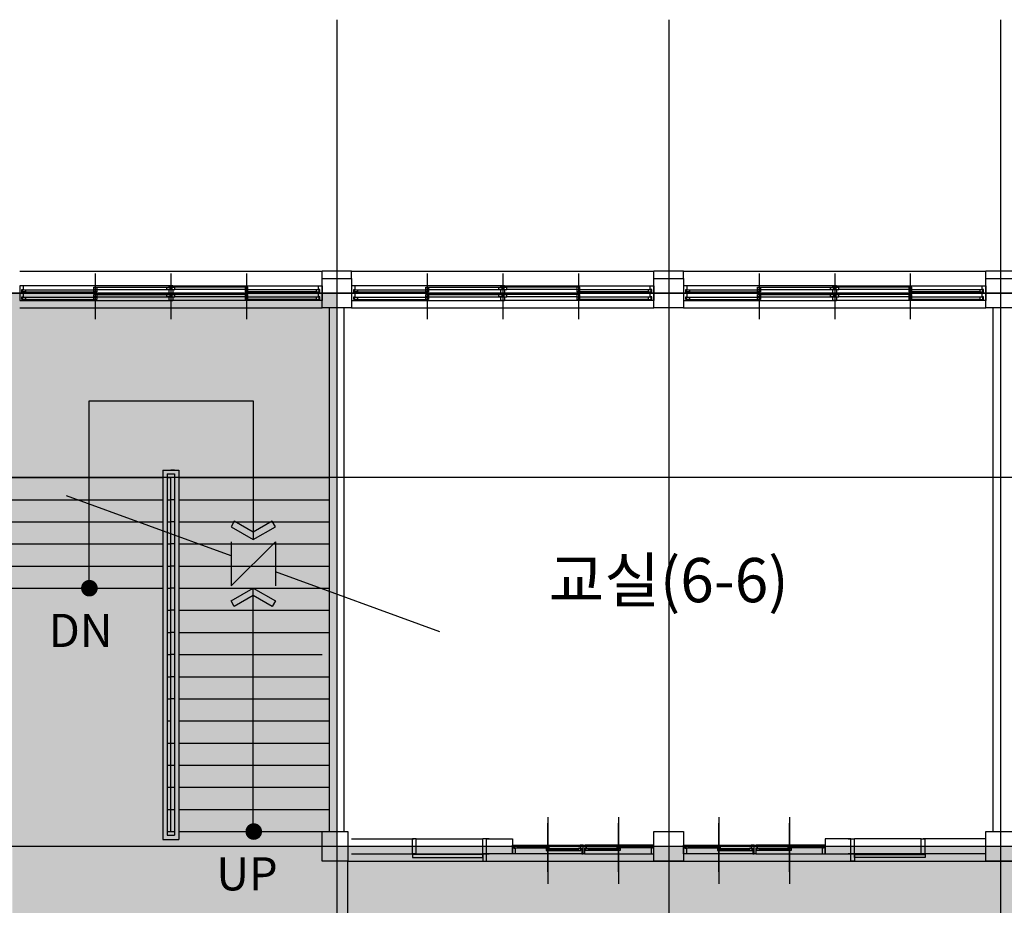
# Model space of a CAD drawing. Units: millimetres. Extents: x -9208994 to -8049998, y -3367049 to -2212865.
# Drawn here: x -8726543 to -8713193, y -2577164 to -2565154 of the extents above; entities that cross this region are included whole.
import ezdxf
from ezdxf.enums import TextEntityAlignment as Align

# ---------------------------------------------------------------- set-up
doc = ezdxf.new("R2010")
doc.units = ezdxf.units.MM
doc.header["$LTSCALE"] = 1000
doc.linetypes.add('CEN', pattern=[62, 60, -1, 0, -1])
doc.layers.get('0').update_dxf_attribs({"linetype": 'CONTINUOUS'})
for name, color, linetype in [('119005', 4, 'CONTINUOUS'), ('7', 7, 'CONTINUOUS'), ('CEN', 1, 'CEN'), ('COL', 2, 'CONTINUOUS'), ('ELE', 4, 'CONTINUOUS'), ('FOR', 4, 'CONTINUOUS'), ('LIB', 4, 'CONTINUOUS'), ('SY3', 4, 'CONTINUOUS'), ('SYM', 7, 'CONTINUOUS'), ('TEXT', 2, 'CONTINUOUS'), ('WAL', 3, 'CONTINUOUS'), ('WID', 4, 'CONTINUOUS'), ('WIN', 4, 'CONTINUOUS')]:
    doc.layers.add(name, color=color, linetype=linetype)
doc.styles.add('AR-TIT', font='H2GTRM.TTF')
doc.styles.add('DU', font='H2GTRM.TTF')

# ---------------------------------------------------------------- blocks, each defined once
blk = doc.blocks.new('dddddddddddddddddfsfsfsddddddfsfsfs')
at = {"layer": 'SY3'}
blk.add_line((-4219759, 743882), (-4219759, 744787), dxfattribs=at)
at = {"layer": 'WID'}
for p, q in [((-4219759, 744626), (-4219759, 743965)), ((-4219759, 744626), (-4219759, 743965)), ((-4220219, 744264), (-4219319, 744264)), ((-4220214, 744264), (-4219304, 744264)), ((-4219299, 744379), (-4220199, 744379)), ((-4220169, 744301), (-4219779, 744301)), ((-4220169, 744290), (-4219779, 744290)), ((-4220169, 744282), (-4219779, 744282)), ((-4220169, 744271), (-4219739, 744271)), ((-4219739, 744337), (-4219349, 744337)), ((-4219739, 744326), (-4219349, 744326)), ((-4219739, 744318), (-4219349, 744318)), ((-4219739, 744307), (-4219309, 744307))]:
    blk.add_line(p, q, dxfattribs=at)
at = {"layer": 'WID', "color": 6}
for points in [[(-4220239, 744379), (-4220239, 744264), (-4220219, 744264), (-4220219, 744304), (-4220199, 744304), (-4220199, 744379), (-4220239, 744379), (-4220239, 744379)], [(-4219279, 744264), (-4219279, 744264), (-4219319, 744264), (-4219319, 744304), (-4219299, 744304), (-4219299, 744379), (-4219279, 744379), (-4219279, 744264)]]:
    blk.add_lwpolyline(points, dxfattribs=at)
at = {"layer": 'WID'}
for points in [[(-4220209, 744301), (-4220169, 744301), (-4220169, 744271), (-4220209, 744271)], [(-4219779, 744337), (-4219739, 744337), (-4219739, 744307), (-4219779, 744307)], [(-4219779, 744301), (-4219739, 744301), (-4219739, 744271), (-4219779, 744271)], [(-4219349, 744337), (-4219309, 744337), (-4219309, 744307), (-4219349, 744307)]]:
    blk.add_lwpolyline(points, close=True, dxfattribs=at)
blk = doc.blocks.new('sdfdddddddddddddddddadffafasdfasfd')
at = {"layer": '119005'}
for p, q in [((-4221544, 744379), (-4221594, 744379)), ((-4221594, 744379), (-4221594, 744179)), ((-4221594, 744379), (-4221544, 744379)), ((-4221544, 744379), (-4221544, 744179)), ((-4221544, 744379), (-4221544, 744179)), ((-4221544, 744379), (-4220639, 744379)), ((-4220589, 744379), (-4220639, 744379)), ((-4220639, 744379), (-4220589, 744379)), ((-4220639, 744379), (-4220639, 744179)), ((-4220589, 744379), (-4220589, 744368)), ((-4220589, 744379), (-4220589, 744179)), ((-4220589, 744290), (-4220589, 744268)), ((-4220589, 744279), (-4220589, 744279)), ((-4220589, 744279), (-4220589, 744279)), ((-4220589, 744279), (-4220589, 744279)), ((-4220589, 744279), (-4220589, 744279)), ((-4220589, 744279), (-4220589, 744279)), ((-4220589, 744279), (-4220589, 744279)), ((-4220589, 744279), (-4220589, 744267)), ((-4221544, 744179), (-4221594, 744179)), ((-4221544, 744179), (-4220639, 744179)), ((-4220589, 744179), (-4220639, 744179)), ((-4220589, 744190), (-4220589, 744179))]:
    blk.add_line(p, q, dxfattribs=at)
for points in [[(-4220639, 744389), (-4221594, 744389), (-4221594, 744429), (-4220639, 744429)], [(-4220589, 744379), (-4220639, 744379), (-4220639, 744479), (-4220589, 744479)]]:
    blk.add_lwpolyline(points, close=True, dxfattribs=at)
at = {"layer": 'LIB'}
for p, q in [((-4220589, 744379), (-4220552, 744379)), ((-4220552, 744179), (-4220589, 744179))]:
    blk.add_line(p, q, dxfattribs=at)
at = {"layer": 'WAL'}
for p, q in [((-4222419, 744379), (-4221569, 744379)), ((-4221594, 744379), (-4221594, 744179)), ((-4222419, 744179), (-4221569, 744179))]:
    blk.add_line(p, q, dxfattribs=at)
blk.add_lwpolyline([(-4220589, 744179), (-4220239, 744179), (-4220239, 744379), (-4220589, 744379)], close=True, dxfattribs=at)
at = {"layer": 'SY3'}
blk.add_blockref('dddddddddddddddddfsfsfsddddddfsfsfs', (0, 0), dxfattribs=at)
at = {"layer": 'SY3', "xscale": -1}
blk.add_blockref('dddddddddddddddddfsfsfsddddddfsfsfs', (-8438558, 0), dxfattribs=at)

msp = doc.modelspace()

# ---------------------------------------------------------------- hatches: boundary and pattern name
at = {"layer": 'ELE'}
h = msp.add_hatch(dxfattribs=at)
h.set_pattern_fill('CROSS', color=5, scale=80, style=0)
h.set_pattern_definition([(0, (-229040.6, -87300), (508, 508), [254, -762]), (90, (-228913.6, -87427), (-508, 508), [254, -762])])
h.paths.add_polyline_path([(-8726743.4, -2568863.5), (-8722243.4, -2568863.5), (-8722243.4, -2576363.5), (-8726743.4, -2576363.5)])
h.paths.add_polyline_path([(-8686243.4, -2568863.5), (-8681743.4, -2568863.5), (-8681743.4, -2576363.5), (-8686243.4, -2576363.5)])
h.paths.add_polyline_path([(-8726643.4, -2576363.3), (-8726643.4, -2578863.3), (-8672743.4, -2578862.6), (-8672743.4, -2576362.6)])

# ---------------------------------------------------------------- linework, layer by layer
at = {"const_width": 112.5}
for points in [[(-8725542.1, -2572865, 1), (-8725654.6, -2572862, 1)], [(-8723313.4, -2576165, 1), (-8723425.8, -2576162, 1)]]:
    msp.add_lwpolyline(points, format="xyb", close=True, dxfattribs=at)
at = {"layer": 'CEN', "ltscale": 1000}
for p, q in [((-8722243.4, -2565153.8), (-8722243.4, -2584593.3)), ((-8717743.4, -2565153.8), (-8717743.4, -2584593.3)), ((-8713243.4, -2565153.8), (-8713243.4, -2584593.3)), ((-8654416.6, -2568863.5), (-8742948.5, -2568863.5)), ((-8735543.4, -2568863.5), (-8713043.4, -2568863.5)), ((-8654416.6, -2571363.5), (-8742948.5, -2571363.5)), ((-8735543.4, -2576363.5), (-8713043.4, -2576363.5))]:
    msp.add_line(p, q, dxfattribs=at)
msp.add_lwpolyline([(-8713443.4, -2568863.5), (-8654416.7, -2568863.5)], dxfattribs=at)
at = {"layer": 'COL'}
for points in [[(-8722443.4, -2568663.5), (-8722043.4, -2568663.5), (-8722043.4, -2569063.5), (-8722443.4, -2569063.5)], [(-8717943.4, -2568663.5), (-8717543.4, -2568663.5), (-8717543.4, -2569063.5), (-8717943.4, -2569063.5)], [(-8713443.4, -2568663.5), (-8713043.4, -2568663.5), (-8713043.4, -2569063.5), (-8713443.4, -2569063.5)], [(-8722443.4, -2576163.5), (-8722093.4, -2576163.5), (-8722093.4, -2576563.5), (-8722443.4, -2576563.5)], [(-8717943.4, -2576163.5), (-8717543.4, -2576163.5), (-8717543.4, -2576563.5), (-8717943.4, -2576563.5)], [(-8713443.4, -2576163.5), (-8713043.4, -2576163.5), (-8713043.4, -2576563.5), (-8713443.4, -2576563.5)]]:
    msp.add_lwpolyline(points, close=True, dxfattribs=at)
at = {"layer": 'FOR'}
msp.add_lwpolyline([(-8686443.4, -2578663.5), (-8722093.4, -2578663.5), (-8722093.4, -2576563.5), (-8686443.4, -2576563.5)], close=True, dxfattribs=at)
at = {"layer": 'SYM', "ltscale": 5}
msp.add_line((-8725603.4, -2570323.5), (-8723375.9, -2570323.5), dxfattribs=at)
at = {"layer": 'SYM'}
for p, q in [((-8725603.4, -2572863.5), (-8725603.4, -2570323.5)), ((-8723375.9, -2570323.5), (-8723375.9, -2572203.5)), ((-8723675.9, -2572424.3), (-8725907.1, -2571612.2)), ((-8720844.6, -2573454.8), (-8723075.9, -2572642.7)), ((-8723375.9, -2576163.5), (-8723375.9, -2572863.5))]:
    msp.add_line(p, q, dxfattribs=at)
for points in [[(-8723375.9, -2572203.5), (-8723076.2, -2572030.5), (-8723119.2, -2571956), (-8723376.4, -2572104.5), (-8723633.6, -2571956), (-8723676.6, -2572030.5)], [(-8723375.9, -2572863.5), (-8723076.2, -2573036.5), (-8723119.2, -2573110.9), (-8723376.4, -2572962.4), (-8723633.6, -2573110.9), (-8723676.6, -2573036.5)]]:
    msp.add_lwpolyline(points, close=True, dxfattribs=at)
msp.add_lwpolyline([(-8723675.9, -2572233.5), (-8723675.9, -2572833.5), (-8723075.9, -2572233.5), (-8723075.9, -2572833.5)], dxfattribs=at)
at = {"layer": 'WAL'}
for p, q in [((-8722443.4, -2568663.5), (-8722443.4, -2568563.5)), ((-8722043.4, -2568563.5), (-8722443.4, -2568563.5)), ((-8722043.4, -2568663.5), (-8722043.4, -2568563.5)), ((-8717943.4, -2568663.5), (-8717943.4, -2568563.5)), ((-8717543.4, -2568563.5), (-8717943.4, -2568563.5)), ((-8717543.4, -2568663.5), (-8717543.4, -2568563.5)), ((-8713443.4, -2568663.5), (-8713443.4, -2568563.5)), ((-8713043.4, -2568563.5), (-8713443.4, -2568563.5)), ((-8722343.4, -2576163.5), (-8722343.4, -2569063.5)), ((-8722143.4, -2576163.5), (-8722143.4, -2569063.5)), ((-8713343.4, -2576163.5), (-8713343.4, -2569063.5)), ((-8722343.4, -2576163.5), (-8722343.4, -2574013.5))]:
    msp.add_line(p, q, dxfattribs=at)
at = {"layer": 'WID', "color": 1}
for p, q in [((-8725518.4, -2568593.5), (-8725518.4, -2569213.5)), ((-8725518.4, -2568593.5), (-8725518.4, -2569213.5)), ((-8724493.4, -2568593.5), (-8724493.4, -2569213.5)), ((-8723468.4, -2568593.5), (-8723468.4, -2569213.5)), ((-8721018.4, -2568593.5), (-8721018.4, -2569213.5)), ((-8721018.4, -2568593.5), (-8721018.4, -2569213.5)), ((-8719993.4, -2568593.5), (-8719993.4, -2569213.5)), ((-8718968.4, -2568593.5), (-8718968.4, -2569213.5)), ((-8716518.4, -2568593.5), (-8716518.4, -2569213.5)), ((-8716518.4, -2568593.5), (-8716518.4, -2569213.5)), ((-8715493.4, -2568593.5), (-8715493.4, -2569213.5)), ((-8714468.4, -2568593.5), (-8714468.4, -2569213.5))]:
    msp.add_line(p, q, dxfattribs=at)
at = {"layer": 'WIN'}
for p, q in [((-8726543.4, -2568563.5), (-8722443.4, -2568563.5)), ((-8722043.4, -2568563.5), (-8717943.4, -2568563.5)), ((-8717543.4, -2568563.5), (-8713443.4, -2568563.5)), ((-8724518.4, -2568763.5), (-8726493.4, -2568763.5)), ((-8725498.4, -2568780.5), (-8724548.4, -2568780.5)), ((-8724548.4, -2568780.5), (-8724508.4, -2568780.5)), ((-8724468.4, -2568763.5), (-8724518.4, -2568763.5)), ((-8724478.4, -2568780.5), (-8724438.4, -2568780.5)), ((-8724468.4, -2568763.5), (-8722493.4, -2568763.5)), ((-8723488.4, -2568780.5), (-8724438.4, -2568780.5)), ((-8720018.4, -2568763.5), (-8721993.4, -2568763.5)), ((-8720998.4, -2568780.5), (-8720048.4, -2568780.5)), ((-8720048.4, -2568780.5), (-8720008.4, -2568780.5)), ((-8719968.4, -2568763.5), (-8720018.4, -2568763.5)), ((-8719978.4, -2568780.5), (-8719938.4, -2568780.5)), ((-8719968.4, -2568763.5), (-8717993.4, -2568763.5)), ((-8718988.4, -2568780.5), (-8719938.4, -2568780.5)), ((-8715518.4, -2568763.5), (-8717493.4, -2568763.5)), ((-8716498.4, -2568780.5), (-8715548.4, -2568780.5)), ((-8715548.4, -2568780.5), (-8715508.4, -2568780.5)), ((-8715468.4, -2568763.5), (-8715518.4, -2568763.5)), ((-8715478.4, -2568780.5), (-8715438.4, -2568780.5)), ((-8715468.4, -2568763.5), (-8713493.4, -2568763.5)), ((-8714488.4, -2568780.5), (-8715438.4, -2568780.5)), ((-8724518.4, -2568863.5), (-8726493.4, -2568863.5)), ((-8726463.4, -2568816.5), (-8725538.4, -2568816.5)), ((-8726463.4, -2568846.5), (-8725498.4, -2568846.5)), ((-8726463.4, -2568916.5), (-8725538.4, -2568916.5)), ((-8725498.4, -2568810.5), (-8724548.4, -2568810.5)), ((-8725498.4, -2568880.5), (-8724548.4, -2568880.5)), ((-8725498.4, -2568910.5), (-8724548.4, -2568910.5)), ((-8724548.4, -2568810.5), (-8724508.4, -2568810.5)), ((-8724548.4, -2568880.5), (-8724508.4, -2568880.5)), ((-8724548.4, -2568910.5), (-8724508.4, -2568910.5)), ((-8724518.4, -2568863.5), (-8724468.4, -2568863.5)), ((-8724468.4, -2568863.5), (-8724518.4, -2568863.5)), ((-8724478.4, -2568810.5), (-8724438.4, -2568810.5)), ((-8724478.4, -2568880.5), (-8724438.4, -2568880.5)), ((-8724478.4, -2568910.5), (-8724438.4, -2568910.5)), ((-8722473.4, -2568863.5), (-8724468.4, -2568863.5)), ((-8724468.4, -2568863.5), (-8722493.4, -2568863.5)), ((-8723488.4, -2568810.5), (-8724438.4, -2568810.5)), ((-8723488.4, -2568880.5), (-8724438.4, -2568880.5)), ((-8723488.4, -2568910.5), (-8724438.4, -2568910.5)), ((-8722523.4, -2568846.5), (-8723488.4, -2568846.5)), ((-8722523.4, -2568816.5), (-8723448.4, -2568816.5)), ((-8722523.4, -2568916.5), (-8723448.4, -2568916.5)), ((-8720018.4, -2568863.5), (-8721993.4, -2568863.5)), ((-8721963.4, -2568816.5), (-8721038.4, -2568816.5)), ((-8721963.4, -2568846.5), (-8720998.4, -2568846.5)), ((-8721963.4, -2568916.5), (-8721038.4, -2568916.5)), ((-8720998.4, -2568810.5), (-8720048.4, -2568810.5)), ((-8720998.4, -2568880.5), (-8720048.4, -2568880.5)), ((-8720998.4, -2568910.5), (-8720048.4, -2568910.5)), ((-8720048.4, -2568810.5), (-8720008.4, -2568810.5)), ((-8720048.4, -2568880.5), (-8720008.4, -2568880.5)), ((-8720048.4, -2568910.5), (-8720008.4, -2568910.5)), ((-8720018.4, -2568863.5), (-8719968.4, -2568863.5)), ((-8719968.4, -2568863.5), (-8720018.4, -2568863.5)), ((-8719978.4, -2568810.5), (-8719938.4, -2568810.5)), ((-8719978.4, -2568880.5), (-8719938.4, -2568880.5)), ((-8719978.4, -2568910.5), (-8719938.4, -2568910.5)), ((-8717973.4, -2568863.5), (-8719968.4, -2568863.5)), ((-8719968.4, -2568863.5), (-8717993.4, -2568863.5)), ((-8718988.4, -2568810.5), (-8719938.4, -2568810.5)), ((-8718988.4, -2568880.5), (-8719938.4, -2568880.5)), ((-8718988.4, -2568910.5), (-8719938.4, -2568910.5)), ((-8718023.4, -2568846.5), (-8718988.4, -2568846.5)), ((-8718023.4, -2568816.5), (-8718948.4, -2568816.5)), ((-8718023.4, -2568916.5), (-8718948.4, -2568916.5)), ((-8715518.4, -2568863.5), (-8717493.4, -2568863.5)), ((-8717463.4, -2568816.5), (-8716538.4, -2568816.5)), ((-8717463.4, -2568846.5), (-8716498.4, -2568846.5)), ((-8717463.4, -2568916.5), (-8716538.4, -2568916.5)), ((-8716498.4, -2568810.5), (-8715548.4, -2568810.5)), ((-8716498.4, -2568880.5), (-8715548.4, -2568880.5)), ((-8716498.4, -2568910.5), (-8715548.4, -2568910.5)), ((-8715548.4, -2568810.5), (-8715508.4, -2568810.5)), ((-8715548.4, -2568880.5), (-8715508.4, -2568880.5)), ((-8715548.4, -2568910.5), (-8715508.4, -2568910.5)), ((-8715518.4, -2568863.5), (-8715468.4, -2568863.5)), ((-8715468.4, -2568863.5), (-8715518.4, -2568863.5)), ((-8715478.4, -2568810.5), (-8715438.4, -2568810.5)), ((-8715478.4, -2568880.5), (-8715438.4, -2568880.5)), ((-8715478.4, -2568910.5), (-8715438.4, -2568910.5)), ((-8713473.4, -2568863.5), (-8715468.4, -2568863.5)), ((-8715468.4, -2568863.5), (-8713493.4, -2568863.5)), ((-8714488.4, -2568810.5), (-8715438.4, -2568810.5)), ((-8714488.4, -2568880.5), (-8715438.4, -2568880.5)), ((-8714488.4, -2568910.5), (-8715438.4, -2568910.5)), ((-8713523.4, -2568846.5), (-8714488.4, -2568846.5)), ((-8713523.4, -2568816.5), (-8714448.4, -2568816.5)), ((-8713523.4, -2568916.5), (-8714448.4, -2568916.5)), ((-8726543.4, -2569063.5), (-8722443.4, -2569063.5)), ((-8726513.4, -2568963.5), (-8724518.4, -2568963.5)), ((-8726463.4, -2568946.5), (-8725498.4, -2568946.5)), ((-8724518.4, -2568963.5), (-8724468.4, -2568963.5)), ((-8722473.4, -2568963.5), (-8724468.4, -2568963.5)), ((-8722523.4, -2568946.5), (-8723488.4, -2568946.5)), ((-8722043.4, -2569063.5), (-8717943.4, -2569063.5)), ((-8722013.4, -2568963.5), (-8720018.4, -2568963.5)), ((-8721963.4, -2568946.5), (-8720998.4, -2568946.5)), ((-8720018.4, -2568963.5), (-8719968.4, -2568963.5)), ((-8717973.4, -2568963.5), (-8719968.4, -2568963.5)), ((-8718023.4, -2568946.5), (-8718988.4, -2568946.5)), ((-8717543.4, -2569063.5), (-8713443.4, -2569063.5)), ((-8717513.4, -2568963.5), (-8715518.4, -2568963.5)), ((-8717463.4, -2568946.5), (-8716498.4, -2568946.5)), ((-8715518.4, -2568963.5), (-8715468.4, -2568963.5)), ((-8713473.4, -2568963.5), (-8715468.4, -2568963.5)), ((-8713523.4, -2568946.5), (-8714488.4, -2568946.5)), ((-8724603.4, -2571263.5), (-8724603.4, -2576273.5)), ((-8724603.4, -2571263.5), (-8724383.4, -2571263.5)), ((-8724543.4, -2571263.5), (-8724493.4, -2571263.5)), ((-8724543.4, -2571313.5), (-8724543.4, -2576213.5)), ((-8724543.4, -2571313.5), (-8724443.4, -2571313.5)), ((-8724443.4, -2571263.5), (-8724493.4, -2571263.5)), ((-8724443.4, -2571313.5), (-8724443.4, -2576213.5)), ((-8724383.4, -2571263.5), (-8724383.4, -2576273.5)), ((-8726643.4, -2571363.5), (-8724603.4, -2571363.5)), ((-8724543.4, -2571363.5), (-8724493.4, -2571363.5)), ((-8724543.4, -2571363.5), (-8724493.4, -2571363.5)), ((-8724543.4, -2571363.5), (-8724493.4, -2571363.5)), ((-8724543.4, -2571363.5), (-8724493.4, -2571363.5)), ((-8724543.4, -2571363.5), (-8724493.4, -2571363.5)), ((-8724543.4, -2571363.5), (-8724493.4, -2571363.5)), ((-8724493.4, -2576163.5), (-8724493.4, -2571363.5)), ((-8724443.4, -2571363.5), (-8724493.4, -2571363.5)), ((-8724443.4, -2571363.5), (-8724493.4, -2571363.5)), ((-8724443.4, -2571363.5), (-8724493.4, -2571363.5)), ((-8724443.4, -2571363.5), (-8724493.4, -2571363.5)), ((-8724383.4, -2571363.5), (-8722343.4, -2571363.5)), ((-8726643.4, -2571663.5), (-8724603.4, -2571663.5)), ((-8724543.4, -2571663.5), (-8724493.4, -2571663.5)), ((-8724443.4, -2571663.5), (-8724493.4, -2571663.5)), ((-8724383.4, -2571663.5), (-8722343.4, -2571663.5)), ((-8726643.4, -2571963.5), (-8724603.4, -2571963.5)), ((-8724543.4, -2571963.5), (-8724493.4, -2571963.5)), ((-8724443.4, -2571963.5), (-8724493.4, -2571963.5)), ((-8724383.4, -2571963.5), (-8722343.4, -2571963.5)), ((-8724383.4, -2571963.5), (-8722343.4, -2571963.5)), ((-8724383.4, -2571963.5), (-8722343.4, -2571963.5)), ((-8726643.4, -2572263.5), (-8724603.4, -2572263.5)), ((-8724543.4, -2572263.5), (-8724493.4, -2572263.5)), ((-8724443.4, -2572263.5), (-8724493.4, -2572263.5)), ((-8724383.4, -2572263.5), (-8722343.4, -2572263.5)), ((-8726643.4, -2572563.5), (-8724603.4, -2572563.5)), ((-8724543.4, -2572563.5), (-8724493.4, -2572563.5)), ((-8724443.4, -2572563.5), (-8724493.4, -2572563.5)), ((-8724383.4, -2572563.5), (-8722343.4, -2572563.5)), ((-8726643.4, -2572863.5), (-8724603.4, -2572863.5)), ((-8724543.4, -2572863.5), (-8724493.4, -2572863.5)), ((-8724443.4, -2572863.5), (-8724493.4, -2572863.5)), ((-8724383.4, -2572863.5), (-8722343.4, -2572863.5)), ((-8724383.4, -2572863.5), (-8722343.4, -2572863.5)), ((-8724383.4, -2572863.5), (-8722343.4, -2572863.5)), ((-8724543.4, -2573163.5), (-8724493.4, -2573163.5)), ((-8724443.4, -2573163.5), (-8724493.4, -2573163.5)), ((-8724383.4, -2573163.5), (-8722343.4, -2573163.5)), ((-8724543.4, -2573463.5), (-8724493.4, -2573463.5)), ((-8724443.4, -2573463.5), (-8724493.4, -2573463.5)), ((-8724383.4, -2573463.5), (-8722343.4, -2573463.5)), ((-8724543.4, -2573763.5), (-8724493.4, -2573763.5)), ((-8724443.4, -2573763.5), (-8724493.4, -2573763.5)), ((-8724383.4, -2573763.5), (-8722443.4, -2573763.5)), ((-8724543.4, -2574063.5), (-8724493.4, -2574063.5)), ((-8724443.4, -2574063.5), (-8724493.4, -2574063.5)), ((-8724383.4, -2574063.5), (-8722343.4, -2574063.5)), ((-8724543.4, -2574363.5), (-8724493.4, -2574363.5)), ((-8724443.4, -2574363.5), (-8724493.4, -2574363.5)), ((-8724383.4, -2574363.5), (-8722343.4, -2574363.5)), ((-8724543.4, -2574663.5), (-8724493.4, -2574663.5)), ((-8724383.4, -2574663.5), (-8722343.4, -2574663.5)), ((-8724543.4, -2574963.5), (-8724493.4, -2574963.5)), ((-8724493.4, -2574963.5), (-8724443.4, -2574963.5)), ((-8724383.4, -2574963.5), (-8722343.4, -2574963.5)), ((-8724543.4, -2575263.5), (-8724493.4, -2575263.5)), ((-8724493.4, -2575263.5), (-8724443.4, -2575263.5)), ((-8724383.4, -2575263.5), (-8722343.4, -2575263.5)), ((-8724543.4, -2575563.5), (-8724493.4, -2575563.5)), ((-8724493.4, -2575563.5), (-8724443.4, -2575563.5)), ((-8724383.4, -2575563.5), (-8722343.4, -2575563.5)), ((-8724543.4, -2575863.5), (-8724493.4, -2575863.5)), ((-8724493.4, -2575863.5), (-8724443.4, -2575863.5)), ((-8724383.4, -2575863.5), (-8722343.4, -2575863.5)), ((-8724603.4, -2576273.5), (-8724383.4, -2576273.5)), ((-8724543.4, -2576163.5), (-8724493.4, -2576163.5)), ((-8724543.4, -2576163.5), (-8724493.4, -2576163.5)), ((-8724543.4, -2576213.5), (-8724443.4, -2576213.5)), ((-8724493.4, -2576163.5), (-8724443.4, -2576163.5)), ((-8724493.4, -2576163.5), (-8724443.4, -2576163.5)), ((-8724383.4, -2576163.5), (-8722343.4, -2576163.5))]:
    msp.add_line(p, q, dxfattribs=at)
for points in [[(-8726543.4, -2568813.5), (-8726543.4, -2568849.5), (-8726543.4, -2568863.5), (-8726523.4, -2568863.5), (-8726493.4, -2568863.5), (-8726493.4, -2568849.5), (-8726513.4, -2568849.5), (-8726513.4, -2568813.5), (-8726493.4, -2568813.5), (-8726493.4, -2568763.5), (-8726543.4, -2568763.5)], [(-8725538.4, -2568780.5), (-8725498.4, -2568780.5), (-8725498.4, -2568810.5), (-8725538.4, -2568810.5)], [(-8724548.4, -2568780.5), (-8724508.4, -2568780.5), (-8724508.4, -2568810.5), (-8724548.4, -2568810.5)], [(-8724548.4, -2568780.5), (-8724508.4, -2568780.5), (-8724508.4, -2568810.5), (-8724548.4, -2568810.5)], [(-8724488.4, -2568813.5), (-8724468.4, -2568813.5), (-8724468.4, -2568863.5), (-8724518.4, -2568863.5), (-8724518.4, -2568813.5), (-8724498.4, -2568813.5), (-8724498.4, -2568777.5), (-8724518.4, -2568777.5), (-8724518.4, -2568763.5), (-8724488.4, -2568763.5), (-8724468.4, -2568763.5), (-8724468.4, -2568777.5), (-8724488.4, -2568777.5)], [(-8724488.4, -2568813.5), (-8724468.4, -2568813.5), (-8724468.4, -2568863.5), (-8724518.4, -2568863.5), (-8724518.4, -2568813.5), (-8724498.4, -2568813.5), (-8724498.4, -2568777.5), (-8724518.4, -2568777.5), (-8724518.4, -2568763.5), (-8724488.4, -2568763.5), (-8724468.4, -2568763.5), (-8724468.4, -2568777.5), (-8724488.4, -2568777.5)], [(-8724438.4, -2568780.5), (-8724478.4, -2568780.5), (-8724478.4, -2568810.5), (-8724438.4, -2568810.5)], [(-8724438.4, -2568780.5), (-8724478.4, -2568780.5), (-8724478.4, -2568810.5), (-8724438.4, -2568810.5)], [(-8723448.4, -2568780.5), (-8723488.4, -2568780.5), (-8723488.4, -2568810.5), (-8723448.4, -2568810.5)], [(-8722443.4, -2568813.5), (-8722443.4, -2568849.5), (-8722443.4, -2568863.5), (-8722463.4, -2568863.5), (-8722493.4, -2568863.5), (-8722493.4, -2568849.5), (-8722473.4, -2568849.5), (-8722473.4, -2568813.5), (-8722493.4, -2568813.5), (-8722493.4, -2568763.5), (-8722443.4, -2568763.5)], [(-8722443.4, -2568813.5), (-8722443.4, -2568849.5), (-8722443.4, -2568863.5), (-8722463.4, -2568863.5), (-8722493.4, -2568863.5), (-8722493.4, -2568849.5), (-8722473.4, -2568849.5), (-8722473.4, -2568813.5), (-8722493.4, -2568813.5), (-8722493.4, -2568763.5), (-8722443.4, -2568763.5)], [(-8722043.4, -2568813.5), (-8722043.4, -2568849.5), (-8722043.4, -2568863.5), (-8722023.4, -2568863.5), (-8721993.4, -2568863.5), (-8721993.4, -2568849.5), (-8722013.4, -2568849.5), (-8722013.4, -2568813.5), (-8721993.4, -2568813.5), (-8721993.4, -2568763.5), (-8722043.4, -2568763.5)], [(-8721038.4, -2568780.5), (-8720998.4, -2568780.5), (-8720998.4, -2568810.5), (-8721038.4, -2568810.5)], [(-8720048.4, -2568780.5), (-8720008.4, -2568780.5), (-8720008.4, -2568810.5), (-8720048.4, -2568810.5)], [(-8720048.4, -2568780.5), (-8720008.4, -2568780.5), (-8720008.4, -2568810.5), (-8720048.4, -2568810.5)], [(-8719988.4, -2568813.5), (-8719968.4, -2568813.5), (-8719968.4, -2568863.5), (-8720018.4, -2568863.5), (-8720018.4, -2568813.5), (-8719998.4, -2568813.5), (-8719998.4, -2568777.5), (-8720018.4, -2568777.5), (-8720018.4, -2568763.5), (-8719988.4, -2568763.5), (-8719968.4, -2568763.5), (-8719968.4, -2568777.5), (-8719988.4, -2568777.5)], [(-8719988.4, -2568813.5), (-8719968.4, -2568813.5), (-8719968.4, -2568863.5), (-8720018.4, -2568863.5), (-8720018.4, -2568813.5), (-8719998.4, -2568813.5), (-8719998.4, -2568777.5), (-8720018.4, -2568777.5), (-8720018.4, -2568763.5), (-8719988.4, -2568763.5), (-8719968.4, -2568763.5), (-8719968.4, -2568777.5), (-8719988.4, -2568777.5)], [(-8719938.4, -2568780.5), (-8719978.4, -2568780.5), (-8719978.4, -2568810.5), (-8719938.4, -2568810.5)], [(-8719938.4, -2568780.5), (-8719978.4, -2568780.5), (-8719978.4, -2568810.5), (-8719938.4, -2568810.5)], [(-8718948.4, -2568780.5), (-8718988.4, -2568780.5), (-8718988.4, -2568810.5), (-8718948.4, -2568810.5)], [(-8717943.4, -2568813.5), (-8717943.4, -2568849.5), (-8717943.4, -2568863.5), (-8717963.4, -2568863.5), (-8717993.4, -2568863.5), (-8717993.4, -2568849.5), (-8717973.4, -2568849.5), (-8717973.4, -2568813.5), (-8717993.4, -2568813.5), (-8717993.4, -2568763.5), (-8717943.4, -2568763.5)], [(-8717943.4, -2568813.5), (-8717943.4, -2568849.5), (-8717943.4, -2568863.5), (-8717963.4, -2568863.5), (-8717993.4, -2568863.5), (-8717993.4, -2568849.5), (-8717973.4, -2568849.5), (-8717973.4, -2568813.5), (-8717993.4, -2568813.5), (-8717993.4, -2568763.5), (-8717943.4, -2568763.5)], [(-8717543.4, -2568813.5), (-8717543.4, -2568849.5), (-8717543.4, -2568863.5), (-8717523.4, -2568863.5), (-8717493.4, -2568863.5), (-8717493.4, -2568849.5), (-8717513.4, -2568849.5), (-8717513.4, -2568813.5), (-8717493.4, -2568813.5), (-8717493.4, -2568763.5), (-8717543.4, -2568763.5)], [(-8716538.4, -2568780.5), (-8716498.4, -2568780.5), (-8716498.4, -2568810.5), (-8716538.4, -2568810.5)], [(-8715548.4, -2568780.5), (-8715508.4, -2568780.5), (-8715508.4, -2568810.5), (-8715548.4, -2568810.5)], [(-8715548.4, -2568780.5), (-8715508.4, -2568780.5), (-8715508.4, -2568810.5), (-8715548.4, -2568810.5)], [(-8715488.4, -2568813.5), (-8715468.4, -2568813.5), (-8715468.4, -2568863.5), (-8715518.4, -2568863.5), (-8715518.4, -2568813.5), (-8715498.4, -2568813.5), (-8715498.4, -2568777.5), (-8715518.4, -2568777.5), (-8715518.4, -2568763.5), (-8715488.4, -2568763.5), (-8715468.4, -2568763.5), (-8715468.4, -2568777.5), (-8715488.4, -2568777.5)], [(-8715488.4, -2568813.5), (-8715468.4, -2568813.5), (-8715468.4, -2568863.5), (-8715518.4, -2568863.5), (-8715518.4, -2568813.5), (-8715498.4, -2568813.5), (-8715498.4, -2568777.5), (-8715518.4, -2568777.5), (-8715518.4, -2568763.5), (-8715488.4, -2568763.5), (-8715468.4, -2568763.5), (-8715468.4, -2568777.5), (-8715488.4, -2568777.5)], [(-8715438.4, -2568780.5), (-8715478.4, -2568780.5), (-8715478.4, -2568810.5), (-8715438.4, -2568810.5)], [(-8715438.4, -2568780.5), (-8715478.4, -2568780.5), (-8715478.4, -2568810.5), (-8715438.4, -2568810.5)], [(-8714448.4, -2568780.5), (-8714488.4, -2568780.5), (-8714488.4, -2568810.5), (-8714448.4, -2568810.5)], [(-8713443.4, -2568813.5), (-8713443.4, -2568849.5), (-8713443.4, -2568863.5), (-8713463.4, -2568863.5), (-8713493.4, -2568863.5), (-8713493.4, -2568849.5), (-8713473.4, -2568849.5), (-8713473.4, -2568813.5), (-8713493.4, -2568813.5), (-8713493.4, -2568763.5), (-8713443.4, -2568763.5)], [(-8713443.4, -2568813.5), (-8713443.4, -2568849.5), (-8713443.4, -2568863.5), (-8713463.4, -2568863.5), (-8713493.4, -2568863.5), (-8713493.4, -2568849.5), (-8713473.4, -2568849.5), (-8713473.4, -2568813.5), (-8713493.4, -2568813.5), (-8713493.4, -2568763.5), (-8713443.4, -2568763.5)], [(-8726543.4, -2568913.5), (-8726543.4, -2568949.5), (-8726543.4, -2568963.5), (-8726523.4, -2568963.5), (-8726493.4, -2568963.5), (-8726493.4, -2568949.5), (-8726513.4, -2568949.5), (-8726513.4, -2568913.5), (-8726493.4, -2568913.5), (-8726493.4, -2568863.5), (-8726543.4, -2568863.5)], [(-8726503.4, -2568816.5), (-8726463.4, -2568816.5), (-8726463.4, -2568846.5), (-8726503.4, -2568846.5)], [(-8726503.4, -2568916.5), (-8726463.4, -2568916.5), (-8726463.4, -2568946.5), (-8726503.4, -2568946.5)], [(-8725538.4, -2568816.5), (-8725498.4, -2568816.5), (-8725498.4, -2568846.5), (-8725538.4, -2568846.5)], [(-8725538.4, -2568880.5), (-8725498.4, -2568880.5), (-8725498.4, -2568910.5), (-8725538.4, -2568910.5)], [(-8725538.4, -2568916.5), (-8725498.4, -2568916.5), (-8725498.4, -2568946.5), (-8725538.4, -2568946.5)], [(-8724548.4, -2568880.5), (-8724508.4, -2568880.5), (-8724508.4, -2568910.5), (-8724548.4, -2568910.5)], [(-8724548.4, -2568880.5), (-8724508.4, -2568880.5), (-8724508.4, -2568910.5), (-8724548.4, -2568910.5)], [(-8724488.4, -2568913.5), (-8724468.4, -2568913.5), (-8724468.4, -2568963.5), (-8724518.4, -2568963.5), (-8724518.4, -2568913.5), (-8724498.4, -2568913.5), (-8724498.4, -2568877.5), (-8724518.4, -2568877.5), (-8724518.4, -2568863.5), (-8724488.4, -2568863.5), (-8724468.4, -2568863.5), (-8724468.4, -2568877.5), (-8724488.4, -2568877.5)], [(-8724488.4, -2568913.5), (-8724468.4, -2568913.5), (-8724468.4, -2568963.5), (-8724518.4, -2568963.5), (-8724518.4, -2568913.5), (-8724498.4, -2568913.5), (-8724498.4, -2568877.5), (-8724518.4, -2568877.5), (-8724518.4, -2568863.5), (-8724488.4, -2568863.5), (-8724468.4, -2568863.5), (-8724468.4, -2568877.5), (-8724488.4, -2568877.5)], [(-8724438.4, -2568880.5), (-8724478.4, -2568880.5), (-8724478.4, -2568910.5), (-8724438.4, -2568910.5)], [(-8724438.4, -2568880.5), (-8724478.4, -2568880.5), (-8724478.4, -2568910.5), (-8724438.4, -2568910.5)], [(-8723448.4, -2568816.5), (-8723488.4, -2568816.5), (-8723488.4, -2568846.5), (-8723448.4, -2568846.5)], [(-8723448.4, -2568880.5), (-8723488.4, -2568880.5), (-8723488.4, -2568910.5), (-8723448.4, -2568910.5)], [(-8723448.4, -2568916.5), (-8723488.4, -2568916.5), (-8723488.4, -2568946.5), (-8723448.4, -2568946.5)], [(-8722483.4, -2568816.5), (-8722523.4, -2568816.5), (-8722523.4, -2568846.5), (-8722483.4, -2568846.5)], [(-8722483.4, -2568816.5), (-8722523.4, -2568816.5), (-8722523.4, -2568846.5), (-8722483.4, -2568846.5)], [(-8722483.4, -2568916.5), (-8722523.4, -2568916.5), (-8722523.4, -2568946.5), (-8722483.4, -2568946.5)], [(-8722483.4, -2568916.5), (-8722523.4, -2568916.5), (-8722523.4, -2568946.5), (-8722483.4, -2568946.5)], [(-8722443.4, -2568913.5), (-8722443.4, -2568949.5), (-8722443.4, -2568963.5), (-8722463.4, -2568963.5), (-8722493.4, -2568963.5), (-8722493.4, -2568949.5), (-8722473.4, -2568949.5), (-8722473.4, -2568913.5), (-8722493.4, -2568913.5), (-8722493.4, -2568863.5), (-8722443.4, -2568863.5)], [(-8722443.4, -2568913.5), (-8722443.4, -2568949.5), (-8722443.4, -2568963.5), (-8722463.4, -2568963.5), (-8722493.4, -2568963.5), (-8722493.4, -2568949.5), (-8722473.4, -2568949.5), (-8722473.4, -2568913.5), (-8722493.4, -2568913.5), (-8722493.4, -2568863.5), (-8722443.4, -2568863.5)], [(-8722043.4, -2568913.5), (-8722043.4, -2568949.5), (-8722043.4, -2568963.5), (-8722023.4, -2568963.5), (-8721993.4, -2568963.5), (-8721993.4, -2568949.5), (-8722013.4, -2568949.5), (-8722013.4, -2568913.5), (-8721993.4, -2568913.5), (-8721993.4, -2568863.5), (-8722043.4, -2568863.5)], [(-8722003.4, -2568816.5), (-8721963.4, -2568816.5), (-8721963.4, -2568846.5), (-8722003.4, -2568846.5)], [(-8722003.4, -2568916.5), (-8721963.4, -2568916.5), (-8721963.4, -2568946.5), (-8722003.4, -2568946.5)], [(-8721038.4, -2568816.5), (-8720998.4, -2568816.5), (-8720998.4, -2568846.5), (-8721038.4, -2568846.5)], [(-8721038.4, -2568880.5), (-8720998.4, -2568880.5), (-8720998.4, -2568910.5), (-8721038.4, -2568910.5)], [(-8721038.4, -2568916.5), (-8720998.4, -2568916.5), (-8720998.4, -2568946.5), (-8721038.4, -2568946.5)], [(-8720048.4, -2568880.5), (-8720008.4, -2568880.5), (-8720008.4, -2568910.5), (-8720048.4, -2568910.5)], [(-8720048.4, -2568880.5), (-8720008.4, -2568880.5), (-8720008.4, -2568910.5), (-8720048.4, -2568910.5)], [(-8719988.4, -2568913.5), (-8719968.4, -2568913.5), (-8719968.4, -2568963.5), (-8720018.4, -2568963.5), (-8720018.4, -2568913.5), (-8719998.4, -2568913.5), (-8719998.4, -2568877.5), (-8720018.4, -2568877.5), (-8720018.4, -2568863.5), (-8719988.4, -2568863.5), (-8719968.4, -2568863.5), (-8719968.4, -2568877.5), (-8719988.4, -2568877.5)], [(-8719988.4, -2568913.5), (-8719968.4, -2568913.5), (-8719968.4, -2568963.5), (-8720018.4, -2568963.5), (-8720018.4, -2568913.5), (-8719998.4, -2568913.5), (-8719998.4, -2568877.5), (-8720018.4, -2568877.5), (-8720018.4, -2568863.5), (-8719988.4, -2568863.5), (-8719968.4, -2568863.5), (-8719968.4, -2568877.5), (-8719988.4, -2568877.5)], [(-8719938.4, -2568880.5), (-8719978.4, -2568880.5), (-8719978.4, -2568910.5), (-8719938.4, -2568910.5)], [(-8719938.4, -2568880.5), (-8719978.4, -2568880.5), (-8719978.4, -2568910.5), (-8719938.4, -2568910.5)], [(-8718948.4, -2568816.5), (-8718988.4, -2568816.5), (-8718988.4, -2568846.5), (-8718948.4, -2568846.5)], [(-8718948.4, -2568880.5), (-8718988.4, -2568880.5), (-8718988.4, -2568910.5), (-8718948.4, -2568910.5)], [(-8718948.4, -2568916.5), (-8718988.4, -2568916.5), (-8718988.4, -2568946.5), (-8718948.4, -2568946.5)], [(-8717983.4, -2568816.5), (-8718023.4, -2568816.5), (-8718023.4, -2568846.5), (-8717983.4, -2568846.5)], [(-8717983.4, -2568816.5), (-8718023.4, -2568816.5), (-8718023.4, -2568846.5), (-8717983.4, -2568846.5)], [(-8717983.4, -2568916.5), (-8718023.4, -2568916.5), (-8718023.4, -2568946.5), (-8717983.4, -2568946.5)], [(-8717983.4, -2568916.5), (-8718023.4, -2568916.5), (-8718023.4, -2568946.5), (-8717983.4, -2568946.5)], [(-8717943.4, -2568913.5), (-8717943.4, -2568949.5), (-8717943.4, -2568963.5), (-8717963.4, -2568963.5), (-8717993.4, -2568963.5), (-8717993.4, -2568949.5), (-8717973.4, -2568949.5), (-8717973.4, -2568913.5), (-8717993.4, -2568913.5), (-8717993.4, -2568863.5), (-8717943.4, -2568863.5)], [(-8717943.4, -2568913.5), (-8717943.4, -2568949.5), (-8717943.4, -2568963.5), (-8717963.4, -2568963.5), (-8717993.4, -2568963.5), (-8717993.4, -2568949.5), (-8717973.4, -2568949.5), (-8717973.4, -2568913.5), (-8717993.4, -2568913.5), (-8717993.4, -2568863.5), (-8717943.4, -2568863.5)], [(-8717543.4, -2568913.5), (-8717543.4, -2568949.5), (-8717543.4, -2568963.5), (-8717523.4, -2568963.5), (-8717493.4, -2568963.5), (-8717493.4, -2568949.5), (-8717513.4, -2568949.5), (-8717513.4, -2568913.5), (-8717493.4, -2568913.5), (-8717493.4, -2568863.5), (-8717543.4, -2568863.5)], [(-8717503.4, -2568816.5), (-8717463.4, -2568816.5), (-8717463.4, -2568846.5), (-8717503.4, -2568846.5)], [(-8717503.4, -2568916.5), (-8717463.4, -2568916.5), (-8717463.4, -2568946.5), (-8717503.4, -2568946.5)], [(-8716538.4, -2568816.5), (-8716498.4, -2568816.5), (-8716498.4, -2568846.5), (-8716538.4, -2568846.5)], [(-8716538.4, -2568880.5), (-8716498.4, -2568880.5), (-8716498.4, -2568910.5), (-8716538.4, -2568910.5)], [(-8716538.4, -2568916.5), (-8716498.4, -2568916.5), (-8716498.4, -2568946.5), (-8716538.4, -2568946.5)], [(-8715548.4, -2568880.5), (-8715508.4, -2568880.5), (-8715508.4, -2568910.5), (-8715548.4, -2568910.5)], [(-8715548.4, -2568880.5), (-8715508.4, -2568880.5), (-8715508.4, -2568910.5), (-8715548.4, -2568910.5)], [(-8715488.4, -2568913.5), (-8715468.4, -2568913.5), (-8715468.4, -2568963.5), (-8715518.4, -2568963.5), (-8715518.4, -2568913.5), (-8715498.4, -2568913.5), (-8715498.4, -2568877.5), (-8715518.4, -2568877.5), (-8715518.4, -2568863.5), (-8715488.4, -2568863.5), (-8715468.4, -2568863.5), (-8715468.4, -2568877.5), (-8715488.4, -2568877.5)], [(-8715488.4, -2568913.5), (-8715468.4, -2568913.5), (-8715468.4, -2568963.5), (-8715518.4, -2568963.5), (-8715518.4, -2568913.5), (-8715498.4, -2568913.5), (-8715498.4, -2568877.5), (-8715518.4, -2568877.5), (-8715518.4, -2568863.5), (-8715488.4, -2568863.5), (-8715468.4, -2568863.5), (-8715468.4, -2568877.5), (-8715488.4, -2568877.5)], [(-8715438.4, -2568880.5), (-8715478.4, -2568880.5), (-8715478.4, -2568910.5), (-8715438.4, -2568910.5)], [(-8715438.4, -2568880.5), (-8715478.4, -2568880.5), (-8715478.4, -2568910.5), (-8715438.4, -2568910.5)], [(-8714448.4, -2568816.5), (-8714488.4, -2568816.5), (-8714488.4, -2568846.5), (-8714448.4, -2568846.5)], [(-8714448.4, -2568880.5), (-8714488.4, -2568880.5), (-8714488.4, -2568910.5), (-8714448.4, -2568910.5)], [(-8714448.4, -2568916.5), (-8714488.4, -2568916.5), (-8714488.4, -2568946.5), (-8714448.4, -2568946.5)], [(-8713483.4, -2568816.5), (-8713523.4, -2568816.5), (-8713523.4, -2568846.5), (-8713483.4, -2568846.5)], [(-8713483.4, -2568816.5), (-8713523.4, -2568816.5), (-8713523.4, -2568846.5), (-8713483.4, -2568846.5)], [(-8713483.4, -2568916.5), (-8713523.4, -2568916.5), (-8713523.4, -2568946.5), (-8713483.4, -2568946.5)], [(-8713483.4, -2568916.5), (-8713523.4, -2568916.5), (-8713523.4, -2568946.5), (-8713483.4, -2568946.5)], [(-8713443.4, -2568913.5), (-8713443.4, -2568949.5), (-8713443.4, -2568963.5), (-8713463.4, -2568963.5), (-8713493.4, -2568963.5), (-8713493.4, -2568949.5), (-8713473.4, -2568949.5), (-8713473.4, -2568913.5), (-8713493.4, -2568913.5), (-8713493.4, -2568863.5), (-8713443.4, -2568863.5)], [(-8713443.4, -2568913.5), (-8713443.4, -2568949.5), (-8713443.4, -2568963.5), (-8713463.4, -2568963.5), (-8713493.4, -2568963.5), (-8713493.4, -2568949.5), (-8713473.4, -2568949.5), (-8713473.4, -2568913.5), (-8713493.4, -2568913.5), (-8713493.4, -2568863.5), (-8713443.4, -2568863.5)]]:
    msp.add_lwpolyline(points, close=True, dxfattribs=at)

# ---------------------------------------------------------------- block references
at = {"layer": 'SY3', "xscale": -1, "rotation": 180}
msp.add_blockref('sdfdddddddddddddddddadffafasdfasfd', (-4499624.2, -1832084.6), dxfattribs=at)
at = {"layer": 'SY3', "rotation": 180}
msp.add_blockref('sdfdddddddddddddddddadffafasdfasfd', (-12935862.6, -1832084.6), dxfattribs=at)

# ---------------------------------------------------------------- texts
at = {"layer": '7', "linetype": 'Continuous', "style": 'DU'}
for s, p in [('DN', (-8725716.7, -2573494.8)), ('UP', (-8723461.7, -2576794.8))]:
    msp.add_text(s, height=450, dxfattribs=at).set_placement(p, align=Align.MIDDLE)
at = {"layer": 'TEXT', "color": 3, "style": 'AR-TIT'}
msp.add_text('교실(6-6)', height=600, dxfattribs=at).set_placement((-8717743.4, -2572831.8), align=Align.MIDDLE)

doc.saveas('drawing.dxf')
